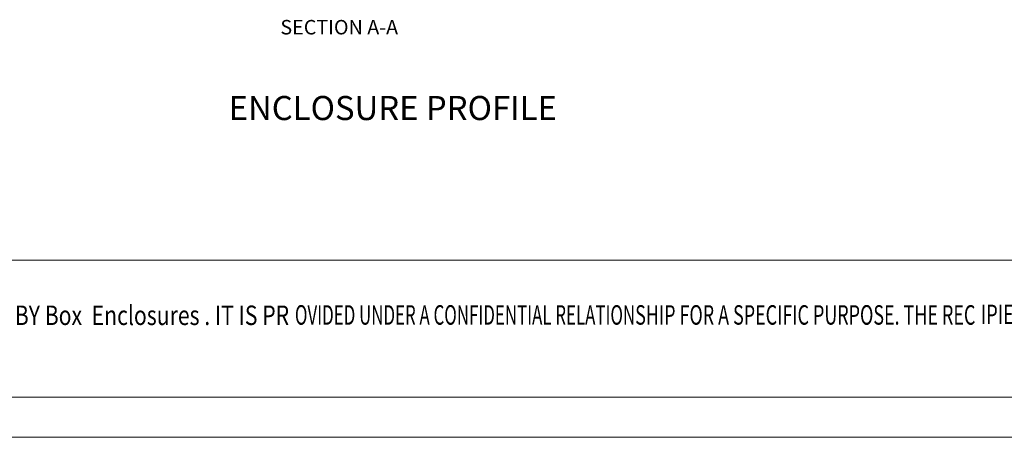
# Model space of a CAD drawing. Extents: x 595 to 2157, y -402 to 676.
# Drawn here: x 932 to 1340, y -402 to -229 of the extents above; entities that cross this region are included whole.
import ezdxf
from ezdxf.enums import TextEntityAlignment as Align

# ---------------------------------------------------------------- set-up
doc = ezdxf.new("R2010")
doc.units = 0
doc.header["$MEASUREMENT"] = 0
doc.layers.get('0').update_dxf_attribs({"lineweight": 0})
doc.layers.add('dim', color=3, linetype='Continuous', lineweight=0)
doc.layers.add('qq', color=3, linetype='Continuous', lineweight=0)
doc.styles.add('TEXTSTYLE_0', font='txt', dxfattribs={"width": 0.8})
doc.styles.add('TXT', font='txt.shx', dxfattribs={"width": 0.7, "height": 5.8, "bigfont": 'bigfont.shx'})

# ---------------------------------------------------------------- blocks, each defined once
blk = doc.blocks.new('d')
at = {"color": 7, "linetype": 'Continuous', "lineweight": 0}
for p, q in [((0, -150.4), (-989.26, -150.4)), ((540.17, -207.3), (-989.26, -207.3)), ((-1005.84, -223.89), (556.76, -223.89))]:
    blk.add_line(p, q, dxfattribs=at)
at = {"color": 3, "linetype": 'Continuous', "lineweight": 0, "style": 'TEXTSTYLE_0'}
for s, width, p, p2 in [('WNED BY Box  Enclosures . IT IS PR', 0.542798, (-698.05, -177.32), (-556.87, -177.32)), ('OVIDED UNDER A CONFIDENTIAL RELATION', 0.503654, (-554.47, -177.17), (-413.29, -177.17)), ('SHIP FOR A SPECIFIC PURPOSE. THE REC', 0.513529, (-413.29, -177.17), (-272.11, -177.17)), ('IPIENT AGREES TO USE IT ONLY FOR ', 0.500156, (-269.88, -176.95), (-140.47, -176.95))]:
    blk.add_text(s, height=8.086, dxfattribs=dict(at, width=width)).set_placement(p, p2, align=Align.FIT)

msp = doc.modelspace()

# ---------------------------------------------------------------- block references
at = {"layer": 'qq', "color": 3, "linetype": 'Continuous', "lineweight": 0}
msp.add_blockref('d', (1600.555, -177.985), dxfattribs=at)

# ---------------------------------------------------------------- texts
at = {"layer": 'dim', "insert": (1018.571, -260.291), "char_height": 10, "width": 190.69278, "attachment_point": 1, "style": 'TXT'}
msp.add_mtext('{\\f@MS UI Gothic|b0|i0|c128|p34;ENCLOSURE PROFILE}', dxfattribs=at)
at = {"layer": 'qq', "color": 3, "linetype": 'Continuous', "lineweight": 0, "insert": (1040.044, -228.758), "char_height": 6, "width": 129.8351, "attachment_point": 1}
msp.add_mtext('SECTION A-A', dxfattribs=at)

doc.saveas('drawing.dxf')
